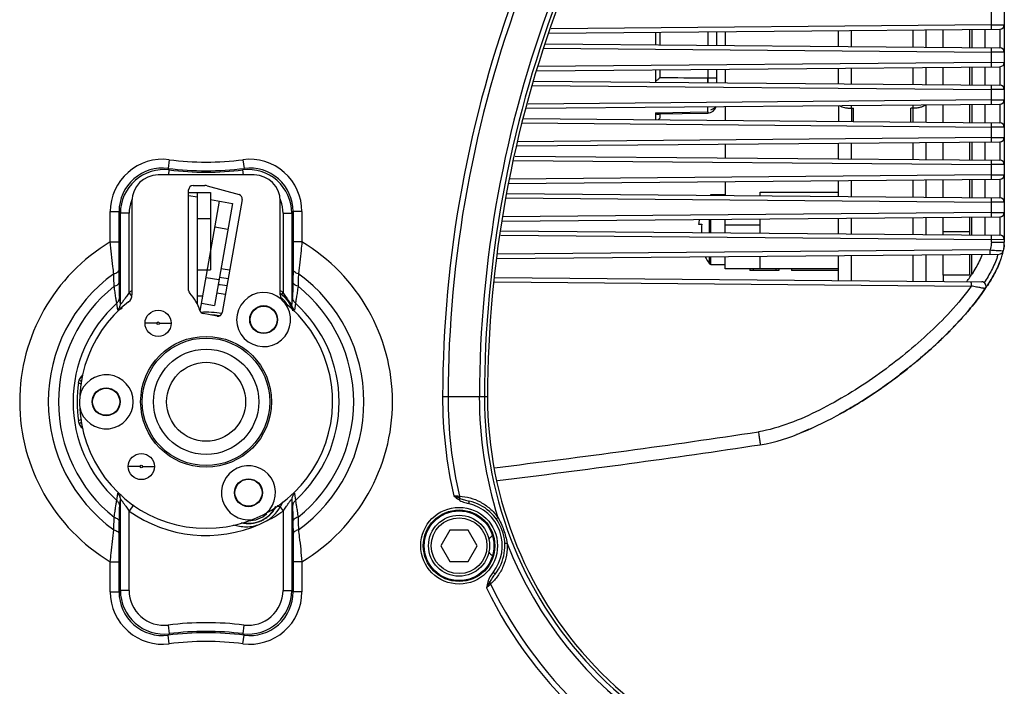
# Model space of a CAD drawing. Units: inches. Extents: x 0 to 160, y 0 to 100.
# Drawn here: x 64 to 69, y 64 to 67 of the extents above; entities that cross this region are included whole.
import ezdxf

# ---------------------------------------------------------------- set-up
doc = ezdxf.new("R2010")
doc.units = ezdxf.units.IN
doc.header["$MEASUREMENT"] = 0
doc.layers.add('02___PRT_ALL_AXES', color=7, linetype='Continuous')

msp = doc.modelspace()

# ---------------------------------------------------------------- linework, layer by layer
at = {"linetype": 'Continuous'}
for p, q in [((68.6439, 69.8275), (68.6439, 66.4661)), ((68.5859, 67.4461), (68.5859, 67.5125)), ((66.5871, 67.4089), (68.6246, 67.4267)), ((68.5859, 67.4461), (66.5992, 67.4282)), ((67.3053, 67.4152), (67.3053, 67.3544)), ((67.306, 67.4152), (67.306, 67.3544)), ((67.3447, 67.4156), (67.3447, 67.354)), ((67.384, 67.4159), (67.384, 67.3537)), ((67.8959, 67.3492), (67.8959, 67.4204)), ((67.9549, 67.3487), (67.9549, 67.4209)), ((68.2305, 67.4233), (68.2305, 67.3463)), ((68.2896, 67.4238), (68.2896, 67.3458)), ((68.3683, 67.3451), (68.3683, 67.4245)), ((68.4864, 67.4255), (68.4864, 67.3441)), ((68.4982, 67.4256), (68.4982, 67.344)), ((68.5573, 67.3435), (68.5573, 67.4261)), ((68.5859, 67.4461), (68.6439, 67.4464)), ((68.6247, 67.3429), (68.6247, 67.4267)), ((67.0691, 67.4131), (67.0691, 67.3564)), ((67.0888, 67.4133), (67.0888, 67.3563)), ((66.564, 67.3412), (68.5859, 67.3235)), ((66.5702, 67.3608), (68.6246, 67.3429)), ((68.6439, 67.3232), (68.5859, 67.3235)), ((68.5859, 67.2768), (68.5859, 67.3235)), ((66.5325, 67.2392), (68.6246, 67.2574)), ((68.5859, 67.2768), (66.5385, 67.2584)), ((67.0691, 67.2439), (67.0691, 67.1872)), ((67.0888, 67.244), (67.0888, 67.2076)), ((67.3053, 67.2459), (67.3053, 67.1851)), ((67.306, 67.2459), (67.306, 67.2049)), ((67.3447, 67.2463), (67.3447, 67.1847)), ((67.384, 67.2466), (67.384, 67.1844)), ((67.8959, 67.1799), (67.8959, 67.2511)), ((67.9549, 67.1794), (67.9549, 67.2516)), ((68.2305, 67.254), (68.2305, 67.177)), ((68.2896, 67.2545), (68.2896, 67.1765)), ((68.3683, 67.1758), (68.3683, 67.2552)), ((68.4864, 67.2562), (68.4864, 67.1748)), ((68.4982, 67.2563), (68.4982, 67.1747)), ((68.5573, 67.1742), (68.5573, 67.2568)), ((68.5859, 67.2768), (68.6439, 67.2771)), ((68.6247, 67.1736), (68.6247, 67.2574)), ((66.518, 67.192), (68.6246, 67.1736)), ((67.3447, 67.2049), (67.306, 67.2049)), ((66.5119, 67.1723), (68.5859, 67.1542)), ((68.6439, 67.1539), (68.5859, 67.1542)), ((68.5859, 67.1075), (68.5859, 67.1542)), ((68.5859, 67.1075), (66.4945, 67.0887)), ((68.5859, 67.1075), (68.6439, 67.1078)), ((66.4886, 67.0695), (68.6246, 67.0881)), ((67.3046, 67.0766), (67.3046, 67.0542)), ((67.384, 67.0773), (67.384, 67.0151)), ((67.8959, 67.0818), (67.8959, 67.0106)), ((67.9549, 67.0698), (67.9549, 67.0823)), ((67.9549, 67.0698), (67.9628, 67.0698)), ((67.9549, 67.0698), (67.9549, 67.0101)), ((67.9628, 67.0101), (67.9628, 67.0698)), ((68.2305, 67.0698), (68.2226, 67.0698)), ((68.2226, 67.0078), (68.2226, 67.0698)), ((68.2305, 67.0847), (68.2305, 67.0698)), ((68.2305, 67.0698), (68.2305, 67.0077)), ((68.2896, 67.0852), (68.2896, 67.0072)), ((68.3683, 67.0065), (68.3683, 67.0859)), ((68.4864, 67.0869), (68.4864, 67.0055)), ((68.4982, 67.087), (68.4982, 67.0054)), ((68.5573, 67.0049), (68.5573, 67.0876)), ((68.6247, 67.0043), (68.6247, 67.0881)), ((66.4742, 67.0231), (68.6246, 67.0043)), ((67.0691, 67.0495), (67.3046, 67.0542)), ((67.0691, 67.0495), (67.0691, 67.0179)), ((67.074, 67.044), (67.306, 67.048)), ((67.0888, 67.0246), (67.082, 67.0178)), ((67.0888, 67.0442), (67.0888, 67.0246)), ((67.3079, 67.0507), (67.3053, 67.048)), ((67.306, 67.0481), (67.306, 67.048)), ((66.4668, 67.0034), (68.5859, 66.9849)), ((68.6439, 66.9846), (68.5859, 66.9849)), ((68.5859, 66.9382), (68.5859, 66.9849)), ((68.5859, 66.9382), (66.4465, 66.919)), ((68.5859, 66.9382), (68.6439, 66.9385)), ((66.4451, 66.8998), (68.6246, 66.9188)), ((67.384, 66.908), (67.384, 66.8458)), ((67.8959, 66.8414), (67.8959, 66.9125)), ((67.9549, 66.8408), (67.9549, 66.913)), ((68.2305, 66.9154), (68.2305, 66.8384)), ((68.2896, 66.9159), (68.2896, 66.8379)), ((68.3683, 66.8372), (68.3683, 66.9166)), ((68.4864, 66.9176), (68.4864, 66.8362)), ((68.4982, 66.9177), (68.4982, 66.8361)), ((68.5573, 66.8356), (68.5573, 66.9183)), ((68.6247, 66.835), (68.6247, 66.9188)), ((64.8751, 66.8376), (64.8701, 66.7985)), ((65.2079, 66.8376), (65.2129, 66.7985)), ((66.4367, 66.8541), (68.6246, 66.835)), ((64.8727, 66.7687), (64.8755, 66.7916)), ((65.2104, 66.7687), (65.2076, 66.7916)), ((66.4276, 66.8345), (68.5859, 66.8157)), ((68.6439, 66.8153), (68.5859, 66.8157)), ((68.5859, 66.7689), (68.5859, 66.8157)), ((65.2581, 66.7687), (64.825, 66.7687)), ((66.406, 66.7302), (68.6246, 66.7496)), ((68.5859, 66.7689), (66.4095, 66.7494)), ((68.3683, 66.6679), (68.3683, 66.7473)), ((68.4864, 66.7484), (68.4864, 66.6669)), ((68.4982, 66.7485), (68.4982, 66.6668)), ((68.5573, 66.6663), (68.5573, 66.749)), ((68.5859, 66.7689), (68.6439, 66.7692)), ((68.6247, 66.6657), (68.6247, 66.7495)), ((64.9825, 66.7215), (65.0361, 66.7215)), ((65.0467, 66.7201), (65.1904, 66.6799)), ((67.384, 66.7387), (67.384, 66.6765)), ((67.8959, 66.6721), (67.8959, 66.7432)), ((67.9549, 66.6716), (67.9549, 66.7437)), ((68.2305, 66.7461), (68.2305, 66.6691)), ((68.2896, 66.7466), (68.2896, 66.6686)), ((64.9628, 66.248), (64.9628, 66.7019)), ((64.9628, 66.6899), (65.0612, 66.6899)), ((65.0022, 66.6678), (64.9628, 66.6747)), ((65.0022, 66.1851), (65.0022, 66.6899)), ((65.0612, 66.6899), (65.0612, 66.341)), ((66.3942, 66.6655), (68.5859, 66.6464)), ((66.3978, 66.6851), (68.6246, 66.6657)), ((67.3201, 66.6771), (67.3201, 66.6801)), ((67.5415, 66.6911), (67.8959, 66.6911)), ((67.5415, 66.6752), (67.5415, 66.6911)), ((64.7069, 66.6505), (64.7069, 66.2272)), ((65.0145, 66.154), (65.102, 66.6502)), ((65.0612, 66.6574), (65.1602, 66.6399)), ((65.1602, 66.6399), (65.0791, 66.18)), ((65.2045, 66.6575), (65.1146, 66.1479)), ((65.3762, 66.2272), (65.3762, 66.6505)), ((68.6439, 66.646), (68.5859, 66.6464)), ((68.5859, 66.5996), (68.5859, 66.6464)), ((64.6091, 66.6033), (64.6485, 66.6033)), ((64.6091, 66.4667), (64.6091, 66.6033)), ((64.6485, 66.4667), (64.6485, 66.6033)), ((64.6941, 66.5962), (64.6547, 66.5962)), ((64.6547, 66.1873), (64.6547, 66.5962)), ((64.6941, 66.2382), (64.6941, 66.5962)), ((65.0022, 66.5718), (65.0612, 66.5718)), ((65.389, 66.5962), (65.4283, 66.5962)), ((65.389, 66.5962), (65.389, 66.2382)), ((65.4283, 66.5962), (65.4283, 66.1873)), ((65.4739, 66.6033), (65.4345, 66.6033)), ((65.4345, 66.6033), (65.4345, 66.4667)), ((65.4739, 66.6033), (65.4739, 66.4667)), ((66.3756, 66.5606), (68.6246, 66.5803)), ((68.5859, 66.5996), (66.3786, 66.5798)), ((67.384, 66.5072), (67.384, 66.5694)), ((67.5415, 66.5059), (67.5415, 66.5708)), ((67.8959, 66.5028), (67.8959, 66.5739)), ((67.9549, 66.5023), (67.9549, 66.5744)), ((68.2305, 66.5768), (68.2305, 66.4999)), ((68.2896, 66.5773), (68.2896, 66.4993)), ((68.3683, 66.4987), (68.3683, 66.578)), ((68.4864, 66.5791), (68.4864, 66.4976)), ((68.4982, 66.4975), (68.4982, 66.5792)), ((68.5573, 66.497), (68.5573, 66.5797)), ((68.5859, 66.5996), (68.6439, 66.5999)), ((68.6247, 66.4964), (68.6247, 66.5802)), ((65.0815, 66.5339), (65.1397, 66.5236)), ((67.2644, 66.5472), (67.2784, 66.5472)), ((67.3138, 66.5079), (67.3138, 66.5688)), ((67.3201, 66.5078), (67.3201, 66.5689)), ((67.5415, 66.5423), (67.384, 66.5423)), ((66.3693, 66.5161), (68.6246, 66.4964)), ((66.3715, 66.4964), (68.5859, 66.4771)), ((68.4864, 66.5128), (68.3683, 66.5128)), ((64.6091, 66.4667), (64.6485, 66.4667)), ((65.4739, 66.4667), (65.4345, 66.4667)), ((68.6439, 66.4767), (68.5859, 66.4771)), ((68.5859, 66.4661), (68.5859, 66.4771)), ((68.5859, 66.4661), (68.6439, 66.4661)), ((66.3516, 66.3911), (68.6204, 66.4109)), ((68.5808, 66.4303), (66.3543, 66.4108)), ((67.3138, 66.3682), (67.3138, 66.3995)), ((67.3201, 66.3651), (67.3201, 66.3996)), ((67.384, 66.3454), (67.384, 66.4001)), ((67.5415, 66.3454), (67.5415, 66.4015)), ((67.8959, 66.2921), (67.8959, 66.4046)), ((67.9549, 66.2916), (67.9549, 66.4051)), ((68.2305, 66.4075), (68.2305, 66.2892)), ((68.2896, 66.4081), (68.2896, 66.2887)), ((68.3683, 66.3159), (68.3683, 66.4087)), ((68.4864, 66.4098), (68.4864, 66.3159)), ((68.4982, 66.3218), (68.4982, 66.4099)), ((68.635, 66.4268), (68.6395, 66.4266)), ((68.635, 66.4268), (68.6395, 66.4266)), ((64.6499, 66.2866), (64.6492, 66.3436)), ((65.0022, 66.341), (65.0612, 66.341)), ((65.0414, 66.3066), (65.0996, 66.2963)), ((65.4339, 66.3436), (65.4332, 66.2866)), ((66.3449, 66.3057), (68.5421, 66.2865)), ((67.8959, 66.3454), (67.384, 66.3454)), ((67.4962, 66.3454), (67.4962, 66.3376)), ((67.6266, 66.3376), (67.4962, 66.3376)), ((67.5101, 66.3454), (67.5101, 66.3376)), ((67.6127, 66.3454), (67.6127, 66.3376)), ((67.6266, 66.3454), (67.6266, 66.3376)), ((67.6836, 66.3454), (67.6836, 66.3376)), ((67.8959, 66.3376), (67.6836, 66.3376)), ((68.4864, 66.3159), (68.3683, 66.3159)), ((68.3683, 66.3159), (68.3683, 66.288)), ((66.3437, 66.286), (68.4952, 66.2672)), ((64.7062, 66.221), (64.6941, 66.2382)), ((65.0022, 66.2229), (65.0267, 66.2229)), ((65.3826, 66.2291), (65.389, 66.2382)), ((64.6424, 66.1592), (64.6384, 66.1901)), ((65.0209, 66.1902), (65.0791, 66.18)), ((65.4447, 66.1901), (65.4406, 66.1592)), ((65.0918, 66.1319), (65.0287, 66.143)), ((64.8191, 66.0994), (64.7659, 66.0994)), ((64.8309, 66.0994), (64.884, 66.0994)), ((68.3641, 66.0316), (68.3686, 66.0359)), ((68.2708, 65.9472), (68.2737, 65.9497)), ((68.2737, 65.9497), (68.2761, 65.9517)), ((66.1089, 65.7694), (66.3117, 65.769)), ((68.0973, 65.8122), (68.0947, 65.8104)), ((67.8162, 65.6452), (67.815, 65.6446)), ((67.5422, 65.5513), (67.5422, 65.5513)), ((64.7433, 65.4527), (64.6902, 65.4527)), ((64.7551, 65.4527), (64.8083, 65.4527)), ((64.6384, 65.3), (64.6424, 65.3309)), ((65.4406, 65.3309), (65.4447, 65.3)), ((64.6547, 64.8938), (64.6547, 65.3028)), ((64.7143, 65.2806), (64.6941, 65.2519)), ((65.4283, 65.3028), (65.4283, 64.8938)), ((66.1866, 65.3101), (66.1815, 65.3033)), ((66.229, 65.297), (66.2264, 65.2855)), ((64.6941, 64.8938), (64.6941, 65.2519)), ((65.376, 65.2703), (65.389, 65.2519)), ((65.389, 65.2519), (65.389, 64.8938)), ((64.6492, 65.1465), (64.6499, 65.2035)), ((65.4332, 65.2035), (65.4339, 65.1465)), ((66.1423, 65.1663), (66.1014, 65.0954)), ((66.2242, 65.1663), (66.1423, 65.1663)), ((66.2651, 65.0954), (66.2242, 65.1663)), ((66.1014, 65.0954), (66.1423, 65.0246)), ((66.2242, 65.0246), (66.2651, 65.0954)), ((64.6091, 65.0233), (64.6485, 65.0233)), ((64.6091, 64.8868), (64.6091, 65.0233)), ((64.6485, 64.8868), (64.6485, 65.0233)), ((65.4739, 65.0233), (65.4345, 65.0233)), ((65.4345, 65.0233), (65.4345, 64.8868)), ((65.4739, 65.0233), (65.4739, 64.8868)), ((66.1423, 65.0246), (66.2242, 65.0246)), ((66.3457, 64.9676), (66.3364, 64.9749)), ((66.321, 64.9307), (66.3127, 64.9328)), ((64.6091, 64.8868), (64.6485, 64.8868)), ((64.6941, 64.8938), (64.6547, 64.8938)), ((65.389, 64.8938), (65.4283, 64.8938)), ((65.4739, 64.8868), (65.4345, 64.8868)), ((64.8707, 64.7375), (64.8755, 64.6985)), ((65.2124, 64.7375), (65.2076, 64.6985)), ((64.8751, 64.6525), (64.8701, 64.6916)), ((65.2079, 64.6525), (65.2129, 64.6916))]:
    msp.add_line(p, q, dxfattribs=at)
for centre, radius in [((65.3012, 66.1159), 0.063), ((65.3012, 66.1159), 0.061), ((64.825, 66.0994), 0.00591), ((65.0415, 65.745), 0.2953), ((65.0415, 65.745), 0.2878), ((65.0415, 65.745), 0.2377), ((65.0415, 65.745), 0.1783), ((64.5905, 65.745), 0.063), ((64.5905, 65.745), 0.061), ((64.7492, 65.4527), 0.00591), ((65.2329, 65.3347), 0.063), ((65.2329, 65.3347), 0.061), ((66.1833, 65.0954), 0.1732), ((66.1833, 65.0954), 0.1614), ((66.1833, 65.0954), 0.1575), ((66.1833, 65.0954), 0.1378), ((66.1833, 65.0954), 0.126)]:
    msp.add_circle(centre, radius, dxfattribs=at)
for centre, radius, start, end in [((71.4195, 65.7567), 5.3106, 159.4582, 179.8624), ((71.4195, 65.7567), 5.2861, 159.4582, 179.8624), ((71.4195, 65.7567), 5.1447, 159.4582, 179.8624), ((71.4195, 65.7567), 5.122, 159.4582, 179.8624), ((71.4195, 65.7567), 5.1078, 159.4582, 179.8624), ((68.6242, 67.4464), 0.0197, 270.7027, 0), ((68.6242, 67.3232), 0.0197, 0, 89.2972), ((68.6242, 67.2771), 0.0197, 270.7027, 0), ((58.4671, 67.2589), 8.839, 359.52121, 359.64938), ((68.6242, 67.1539), 0.0197, 0, 89.2972), ((68.6242, 67.1078), 0.0197, 270.7027, 0), ((67.3053, 67.0874), 0.0394, 271, 344.5518), ((68.6242, 66.9846), 0.0197, 0, 89.2972), ((68.6242, 66.9385), 0.0197, 270.7027, 0), ((64.8453, 66.6033), 0.2362, 82.75, 180.0048), ((65.0415, 68.1466), 1.3196, 262.7548, 277.2452), ((65.2377, 66.6033), 0.2362, 359.9952, 97.25), ((64.8453, 66.6033), 0.1968, 82.7441, 180.0107), ((64.8515, 66.5962), 0.1968, 83.0144, 179.9989), ((65.0415, 68.1466), 1.3589, 262.7548, 277.2452), ((67.6133, 68.9043), 3.4582, 217.5123, 217.657), ((65.0415, 68.1466), 1.3652, 263.0133, 276.9867), ((62.4698, 68.9043), 3.4582, 322.343, 322.4877), ((65.2315, 66.5962), 0.1968, 0.0011, 96.9856), ((65.2378, 66.6033), 0.1968, 359.9893, 97.2559), ((68.6242, 66.8153), 0.0197, 0, 89.2972), ((64.825, 66.6505), 0.1181, 90, 180), ((65.2581, 66.6505), 0.1181, 0, 90), ((68.6242, 66.7692), 0.0197, 270.7027, 0), ((64.9825, 66.7019), 0.0197, 90, 180), ((65.0361, 66.6822), 0.0394, 74.3733, 90), ((64.8516, 66.5962), 0.1575, 155.9612, 159.3808), ((65.1851, 66.6609), 0.0197, 350, 74.3733), ((65.2315, 66.5962), 0.1575, 20.7648, 24.0187), ((68.6242, 66.646), 0.0197, 0, 89.2972), ((64.8516, 66.5962), 0.1575, 159.3821, 180.0006), ((65.2315, 66.5962), 0.1575, 359.9994, 20.7636), ((67.7693, 69.3525), 4.1591, 221.3775, 221.5067), ((62.3137, 69.3525), 4.1591, 318.4933, 318.6225), ((68.6242, 66.5999), 0.0197, 270.7027, 0), ((67.5179, 66.5226), 0.2547, 169.6436, 174.4565), ((67.5179, 66.5226), 0.2408, 174.135, 183.4337), ((68.6242, 66.4767), 0.0197, 0, 89.2972), ((65.0415, 65.745), 0.8413, 120.9269, 239.0731), ((65.0415, 65.745), 0.8413, 300.9269, 59.0731), ((68.4967, 66.4644), 0.1474, 355.6378, 0.6405), ((68.315, 66.4997), 0.3141, 341.2647, 343.573), ((68.6202, 66.4306), 0.0197, 270.5075, 348.0995), ((68.7679, 68.8938), 2.4706, 266.6304, 266.917), ((68.3059, 66.5017), 0.342, 341.7952, 343.8514), ((68.3282, 66.4953), 0.3188, 343.8403, 347.5526), ((67.3201, 66.373), 0.00787, 217.0976, 270), ((65.0415, 65.745), 0.7122, 125.8016, 234.1984), ((65.0415, 65.745), 0.5643, 79.7932, 83.9196), ((65.0415, 65.745), 0.6033, 79.8064, 83.6644), ((65.0415, 65.745), 0.7122, 305.8016, 54.1984), ((67.8146, 66.7631), 0.8136, 324.9972, 326.8257), ((67.9021, 66.7053), 0.7088, 326.8616, 327.2746), ((65.0415, 65.745), 0.6663, 128.5175, 231.4825), ((65.0415, 65.745), 0.5312, 79.7798, 84.1632), ((65.0415, 65.745), 0.6663, 308.5175, 51.4825), ((67.6681, 66.8651), 0.9922, 324.3703, 325.0243), ((68.542, 66.2668), 0.0197, 325.8751, 89.5004), ((67.8062, 66.765), 0.9082, 325.9009, 327.0133), ((52.2597, 64.9741), 12.4542, 5.59016, 5.73684), ((64.6675, 66.2272), 0.0394, 307.7997, 0), ((65.0415, 65.745), 0.6033, 123.7122, 125.1654), ((64.9825, 66.248), 0.0197, 180, 223.3418), ((64.825, 66.0994), 0.1969, 16.9326, 43.3418), ((65.0415, 65.745), 0.4922, 79.7627, 84.4932), ((65.3012, 66.1159), 0.122, 49.1404, 38.5742), ((65.3012, 66.1159), 0.138, 16.808, 57.0724), ((65.4155, 66.2272), 0.0394, 180, 232.2003), ((65.3008, 66.1154), 0.1401, 56.0791, 57.4205), ((65.0415, 65.745), 0.6033, 54.8346, 56.2877), ((65.3012, 66.1159), 0.1262, 29.295, 52.4849), ((65.3009, 66.1155), 0.1399, 54.3007, 56.0793), ((78.0973, 64.9469), 12.7296, 174.26475, 174.40826), ((65.0415, 65.745), 0.5709, 127.7997, 52.2003), ((65.0321, 66.1624), 0.0197, 196.9326, 260), ((65.0415, 65.745), 0.4043, 79.8319, 93.2731), ((65.0415, 65.745), 0.3925, 81.2269, 86.6688), ((65.0415, 65.745), 0.3919, 81.4094, 85.9289), ((65.0952, 66.1513), 0.0197, 260, 350), ((67.154, 67.2969), 1.7508, 315.4471, 316.2367), ((67.2063, 67.2468), 1.6784, 316.2362, 317.1326), ((67.2407, 67.2147), 1.6314, 317.1354, 317.4579), ((66.9741, 67.4789), 2.0068, 312.9719, 314.2851), ((67.6103, 66.83), 1.098, 313.6812, 314.2765), ((67.0845, 67.3654), 1.8484, 314.2911, 315.4433), ((67.4879, 66.9521), 1.2709, 314.3821, 315.1831), ((65.8578, 68.5775), 3.5729, 315.1194, 315.2828), ((67.1054, 67.3269), 1.806, 311.3367, 312.4876), ((66.0327, 68.4732), 3.3759, 313.1753, 313.6781), ((66.8171, 67.65), 2.239, 309.7412, 310.5853), ((66.6939, 67.7963), 2.4302, 309.7695, 310.457), ((66.6784, 67.8146), 2.4542, 310.4558, 310.6167), ((66.679, 67.8139), 2.4533, 310.6167, 310.8167), ((66.784, 67.6924), 2.2927, 310.8137, 311.3336), ((64.5989, 65.7443), 0.1665, 132.6481, 140.2461), ((64.5905, 65.745), 0.122, 192.2889, 167.7111), ((66.7449, 67.7261), 2.3435, 306.4222, 307.3976), ((65.0415, 65.745), 0.5818, 171.4566, 188.5434), ((66.7989, 67.6528), 2.2525, 305.2006, 306.4233), ((66.7406, 67.7431), 2.3595, 305.1175, 305.8856), ((66.7404, 67.7433), 2.3598, 305.1484, 305.8773), ((66.8065, 67.6422), 2.2394, 305.2547, 306.0229), ((68.073, 65.7647), 1.9642, 179.8624, 193.0687), ((68.073, 65.7647), 1.9397, 179.8624, 193.2802), ((66.9098, 67.4919), 2.057, 299.1052, 305.3216), ((66.898, 67.5088), 2.0776, 301.3682, 304.2408), ((66.7716, 67.6988), 2.3054, 303.8876, 305.1522), ((66.8439, 67.5892), 2.1746, 304.2274, 305.1149), ((68.073, 65.7647), 1.7983, 179.8624, 197.5217), ((68.073, 65.7647), 1.7756, 179.8624, 270), ((68.073, 65.7647), 1.7613, 179.8624, 270), ((66.8113, 67.6383), 2.233, 302.0098, 303.1145), ((66.8114, 67.6382), 2.233, 302.0097, 303.1124), ((66.9609, 67.4041), 1.9555, 298.9338, 299.0476), ((64.5989, 65.7457), 0.1664, 219.754, 227.2126), ((61.4921, 105.5333), 40.3783, 276.90073, 278.60624), ((61.4871, 105.5621), 40.4664, 276.91233, 278.60568), ((65.2329, 65.3347), 0.122, 311.4258, 278.5742), ((51.9857, 66.5432), 12.7296, 354.26475, 354.40826), ((77.8233, 66.516), 12.4542, 185.59016, 185.73684), ((66.1833, 65.0954), 0.1949, 321.8004, 77.2043), ((66.1833, 65.0954), 0.2067, 321.8004, 77.2043), ((65.0415, 65.745), 0.6033, 234.8346, 293.7125), ((65.2329, 65.3347), 0.138, 256.9828, 333.2116), ((65.2329, 65.3347), 0.1262, 269.4043, 311.3937), ((65.0415, 65.745), 0.6033, 296.2874, 305.1654), ((66.3565, 65.0954), 0.0492, 116.5834, 142.7456), ((68.073, 65.7647), 1.7983, 201.483, 270), ((66.3565, 65.0954), 0.0492, 217.2544, 243.4166), ((64.8453, 64.8868), 0.2362, 179.9952, 277.25), ((67.7693, 62.1376), 4.1591, 138.4933, 138.6225), ((64.8453, 64.8868), 0.1968, 179.9893, 277.2559), ((64.8515, 64.8938), 0.1968, 180.0011, 276.9856), ((64.8515, 64.8938), 0.1574, 179.9952, 276.9915), ((65.2315, 64.8938), 0.1968, 263.0144, 359.9989), ((65.2377, 64.8868), 0.2362, 262.75, 0.0048), ((65.2315, 64.8938), 0.1574, 263.0085, 0.0048), ((65.2378, 64.8868), 0.1968, 262.7441, 0.0107), ((62.3137, 62.1376), 4.1591, 41.3775, 41.5067), ((68.073, 65.7647), 1.9642, 205.936, 249.9522), ((68.073, 65.7647), 1.9397, 205.7246, 250.5479), ((65.0415, 63.3435), 1.4045, 83.0133, 96.9867), ((65.0415, 63.3435), 1.3652, 83.0133, 96.9867), ((65.0415, 63.3435), 1.3589, 82.7548, 97.2452), ((67.6133, 62.5857), 3.4582, 142.343, 142.4877), ((65.0415, 63.3435), 1.3196, 82.7548, 97.2452), ((62.4698, 62.5857), 3.4582, 37.5123, 37.657)]:
    msp.add_arc(centre, radius, start, end, dxfattribs=at)
for points, knots in [([(68.5857, 67.4264), (68.5858, 67.4264), (68.5857, 67.4272), (68.5859, 67.428), (68.5858, 67.43), (68.5859, 67.4323), (68.5859, 67.4353), (68.5859, 67.4399), (68.5859, 67.4436), (68.5859, 67.4461)], [0, 0, 0, 0, 0.019706, 0.076642, 0.16884, 0.293115, 0.444573, 0.617989, 1, 1, 1, 1]), ([(68.5859, 67.3235), (68.5859, 67.326), (68.5859, 67.3297), (68.5859, 67.3343), (68.5859, 67.3373), (68.5858, 67.3396), (68.5859, 67.3416), (68.5857, 67.3424), (68.5858, 67.3432), (68.5857, 67.3432)], [0, 0, 0, 0, 0.382011, 0.555426, 0.706884, 0.831159, 0.923357, 0.980293, 1, 1, 1, 1]), ([(68.5857, 67.2571), (68.5858, 67.2571), (68.5857, 67.2579), (68.5859, 67.2587), (68.5858, 67.2607), (68.5859, 67.263), (68.5859, 67.266), (68.5859, 67.2706), (68.5859, 67.2743), (68.5859, 67.2768)], [0, 0, 0, 0, 0.019706, 0.076642, 0.16884, 0.293115, 0.444573, 0.617989, 1, 1, 1, 1]), ([(67.0888, 67.2076), (67.086, 67.2045), (67.0799, 67.1986), (67.0732, 67.1934), (67.0697, 67.191)], [0, 0, 0, 0, 0.495654, 1, 1, 1, 1]), ([(68.5859, 67.1542), (68.5859, 67.1567), (68.5859, 67.1604), (68.5859, 67.165), (68.5859, 67.168), (68.5858, 67.1703), (68.5859, 67.1723), (68.5857, 67.1731), (68.5858, 67.1739), (68.5857, 67.1739)], [0, 0, 0, 0, 0.382011, 0.555426, 0.706884, 0.831159, 0.923357, 0.980293, 1, 1, 1, 1]), ([(68.5857, 67.0878), (68.5858, 67.0878), (68.5857, 67.0886), (68.5859, 67.0894), (68.5858, 67.0914), (68.5859, 67.0937), (68.5859, 67.0967), (68.5859, 67.1013), (68.5859, 67.105), (68.5859, 67.1075)], [0, 0, 0, 0, 0.019706, 0.076642, 0.16884, 0.293115, 0.444573, 0.617989, 1, 1, 1, 1]), ([(67.3399, 67.0767), (67.3375, 67.073), (67.331, 67.0663), (67.3226, 67.0623), (67.3181, 67.061)], [0, 0, 0, 0, 0.486863, 1, 1, 1, 1]), ([(67.901, 67.0818), (67.9023, 67.0808), (67.9052, 67.079), (67.9124, 67.0757), (67.9235, 67.0726), (67.9385, 67.0703), (67.9493, 67.0698), (67.9549, 67.0698)], [0, 0, 0, 0, 0.085061, 0.184398, 0.422079, 0.700245, 1, 1, 1, 1]), ([(68.2878, 67.0852), (68.287, 67.084), (68.2845, 67.0817), (68.2798, 67.0788), (68.2738, 67.0762), (68.2638, 67.073), (68.2492, 67.0705), (68.2369, 67.0698), (68.2305, 67.0698)], [0, 0, 0, 0, 0.073354, 0.163579, 0.27131, 0.395371, 0.682475, 1, 1, 1, 1]), ([(67.0691, 67.0495), (67.0695, 67.049), (67.0713, 67.0473), (67.0729, 67.0454), (67.074, 67.044)], [0, 0, 0, 0, 0.259823, 1, 1, 1, 1]), ([(67.0888, 67.0442), (67.087, 67.0432), (67.0829, 67.0417), (67.0787, 67.0414), (67.0765, 67.0416)], [0, 0, 0, 0, 0.489968, 1, 1, 1, 1]), ([(67.3046, 67.0542), (67.3049, 67.0539), (67.306, 67.0528), (67.3071, 67.0516), (67.3079, 67.0507)], [0, 0, 0, 0, 0.255447, 1, 1, 1, 1]), ([(67.3059, 67.0485), (67.3059, 67.0484), (67.306, 67.0482), (67.306, 67.0481), (67.306, 67.0481)], [0, 0, 0, 0, 0.672114, 1, 1, 1, 1]), ([(68.5859, 66.9849), (68.5859, 66.9875), (68.5859, 66.9911), (68.5859, 66.9957), (68.5859, 66.9987), (68.5858, 67.0011), (68.5859, 67.003), (68.5857, 67.0038), (68.5858, 67.0046), (68.5857, 67.0046)], [0, 0, 0, 0, 0.382011, 0.555426, 0.706884, 0.831159, 0.923357, 0.980293, 1, 1, 1, 1]), ([(68.5857, 66.9185), (68.5858, 66.9185), (68.5857, 66.9193), (68.5859, 66.9201), (68.5858, 66.9221), (68.5859, 66.9244), (68.5859, 66.9274), (68.5859, 66.932), (68.5859, 66.9357), (68.5859, 66.9382)], [0, 0, 0, 0, 0.019706, 0.076642, 0.16884, 0.293115, 0.444573, 0.617989, 1, 1, 1, 1]), ([(68.5859, 66.8157), (68.5859, 66.8182), (68.5859, 66.8218), (68.5859, 66.8264), (68.5859, 66.8294), (68.5858, 66.8318), (68.5859, 66.8337), (68.5857, 66.8345), (68.5858, 66.8353), (68.5857, 66.8353)], [0, 0, 0, 0, 0.382011, 0.555426, 0.706884, 0.831159, 0.923357, 0.980293, 1, 1, 1, 1]), ([(68.5857, 66.7492), (68.5858, 66.7492), (68.5857, 66.75), (68.5859, 66.7508), (68.5858, 66.7528), (68.5859, 66.7551), (68.5859, 66.7581), (68.5859, 66.7627), (68.5859, 66.7664), (68.5859, 66.7689)], [0, 0, 0, 0, 0.019706, 0.076642, 0.16884, 0.293115, 0.444573, 0.617989, 1, 1, 1, 1]), ([(68.5859, 66.6464), (68.5859, 66.6489), (68.5859, 66.6525), (68.5859, 66.6571), (68.5859, 66.6601), (68.5858, 66.6625), (68.5859, 66.6644), (68.5857, 66.6652), (68.5858, 66.666), (68.5857, 66.666)], [0, 0, 0, 0, 0.382011, 0.555426, 0.706884, 0.831159, 0.923357, 0.980293, 1, 1, 1, 1]), ([(68.5857, 66.5799), (68.5858, 66.5799), (68.5857, 66.5807), (68.5859, 66.5816), (68.5858, 66.5835), (68.5859, 66.5859), (68.5859, 66.5888), (68.5859, 66.5935), (68.5859, 66.5971), (68.5859, 66.5996)], [0, 0, 0, 0, 0.019706, 0.076642, 0.16884, 0.293115, 0.444573, 0.617989, 1, 1, 1, 1]), ([(68.5859, 66.4771), (68.5859, 66.4796), (68.5859, 66.4832), (68.5859, 66.4879), (68.5859, 66.4908), (68.5858, 66.4932), (68.5859, 66.4951), (68.5857, 66.496), (68.5858, 66.4968), (68.5857, 66.4968)], [0, 0, 0, 0, 0.382011, 0.555426, 0.706884, 0.831159, 0.923357, 0.980293, 1, 1, 1, 1]), ([(64.6249, 66.3226), (64.6235, 66.3335), (64.6176, 66.3814), (64.6126, 66.4295), (64.6091, 66.4667)], [0, 0, 0, 0, 0.226005, 1, 1, 1, 1]), ([(64.6492, 66.3436), (64.6491, 66.353), (64.6486, 66.394), (64.6485, 66.4351), (64.6485, 66.4667)], [0, 0, 0, 0, 0.228618, 1, 1, 1, 1]), ([(65.4345, 66.4667), (65.4345, 66.4559), (65.4345, 66.4148), (65.4342, 66.3738), (65.4339, 66.3436)], [0, 0, 0, 0, 0.265134, 1, 1, 1, 1]), ([(65.4739, 66.4667), (65.4727, 66.4539), (65.468, 66.4058), (65.4626, 66.3578), (65.4581, 66.3226)], [0, 0, 0, 0, 0.267044, 1, 1, 1, 1]), ([(68.5859, 66.4661), (68.5859, 66.4632), (68.5853, 66.4511), (68.583, 66.4392), (68.5808, 66.4303)], [0, 0, 0, 0, 0.237219, 1, 1, 1, 1]), ([(68.5442, 66.4103), (68.5403, 66.4001), (68.5271, 66.3697), (68.5104, 66.3408), (68.4984, 66.3221)], [0, 0, 0, 0, 0.343479, 1, 1, 1, 1]), ([(68.6124, 66.3988), (68.6055, 66.3783), (68.5875, 66.3385), (68.5654, 66.3011), (68.5535, 66.2827)], [0, 0, 0, 0, 0.498528, 1, 1, 1, 1]), ([(68.568, 66.2705), (68.5735, 66.279), (68.595, 66.3134), (68.6165, 66.3543), (68.6291, 66.3897), (68.6308, 66.3949)], [0, 0, 0, 0, 0.223969, 0.888054, 1, 1, 1, 1]), ([(68.5806, 66.4106), (68.5807, 66.4106), (68.5805, 66.4114), (68.5808, 66.4122), (68.5807, 66.4141), (68.5808, 66.4165), (68.5808, 66.4196), (68.5808, 66.4242), (68.5808, 66.4278), (68.5808, 66.4303)], [0, 0, 0, 0, 0.019153, 0.075119, 0.166851, 0.293193, 0.45108, 0.62987, 1, 1, 1, 1]), ([(68.5808, 66.4303), (68.5846, 66.43), (68.5986, 66.429), (68.6125, 66.4281), (68.6227, 66.4275)], [0, 0, 0, 0, 0.276091, 1, 1, 1, 1]), ([(64.6249, 66.3226), (64.6283, 66.3235), (64.6345, 66.3256), (64.6423, 66.3304), (64.6477, 66.3365), (64.6491, 66.3413), (64.6492, 66.3436)], [0, 0, 0, 0, 0.304531, 0.572762, 0.80094, 1, 1, 1, 1]), ([(64.6266, 66.2664), (64.6264, 66.2711), (64.6259, 66.2898), (64.6253, 66.3086), (64.6249, 66.3226)], [0, 0, 0, 0, 0.251046, 1, 1, 1, 1]), ([(65.4581, 66.3226), (65.4548, 66.3235), (65.4486, 66.3256), (65.4407, 66.3304), (65.4354, 66.3365), (65.4339, 66.3413), (65.4339, 66.3436)], [0, 0, 0, 0, 0.304531, 0.572762, 0.80094, 1, 1, 1, 1]), ([(65.4581, 66.3226), (65.458, 66.318), (65.4574, 66.2992), (65.4569, 66.2804), (65.4565, 66.2664)], [0, 0, 0, 0, 0.24899, 1, 1, 1, 1]), ([(68.5952, 66.3156), (68.5917, 66.3091), (68.5828, 66.2939), (68.5735, 66.279), (68.568, 66.2705)], [0, 0, 0, 0, 0.417078, 1, 1, 1, 1]), ([(64.6266, 66.2664), (64.6298, 66.2672), (64.6358, 66.2693), (64.6433, 66.274), (64.6484, 66.2798), (64.6498, 66.2844), (64.6499, 66.2866)], [0, 0, 0, 0, 0.306217, 0.574706, 0.802184, 1, 1, 1, 1]), ([(64.6384, 66.1901), (64.6381, 66.1914), (64.6374, 66.1946), (64.6359, 66.2033), (64.6334, 66.2184), (64.6301, 66.2406), (64.6278, 66.2572), (64.6266, 66.2664)], [0, 0, 0, 0, 0.05081, 0.12666, 0.346366, 0.64292, 1, 1, 1, 1]), ([(64.6516, 66.219), (64.6514, 66.2202), (64.6513, 66.2231), (64.6509, 66.2311), (64.6505, 66.2446), (64.6502, 66.2642), (64.65, 66.2787), (64.6499, 66.2866)], [0, 0, 0, 0, 0.052366, 0.130816, 0.355279, 0.651318, 1, 1, 1, 1]), ([(65.4332, 66.2866), (65.4331, 66.2787), (65.4329, 66.2642), (65.4325, 66.2446), (65.4321, 66.2311), (65.4318, 66.2231), (65.4316, 66.2202), (65.4315, 66.219)], [0, 0, 0, 0, 0.348677, 0.644714, 0.869178, 0.947632, 1, 1, 1, 1]), ([(65.4565, 66.2664), (65.4532, 66.2672), (65.4473, 66.2693), (65.4398, 66.274), (65.4346, 66.2798), (65.4332, 66.2844), (65.4332, 66.2866)], [0, 0, 0, 0, 0.306217, 0.574706, 0.802184, 1, 1, 1, 1]), ([(65.4565, 66.2664), (65.4552, 66.2572), (65.4529, 66.2406), (65.4496, 66.2184), (65.4472, 66.2033), (65.4456, 66.1946), (65.445, 66.1914), (65.4447, 66.1901)], [0, 0, 0, 0, 0.357075, 0.653628, 0.873335, 0.949187, 1, 1, 1, 1]), ([(68.4952, 66.2672), (68.4664, 66.2273), (68.4029, 66.1513), (68.2625, 66.0117), (68.1072, 65.8872), (67.9414, 65.7784), (67.8116, 65.7059), (67.677, 65.6456), (67.5825, 65.617), (67.5344, 65.6097)], [0, 0, 0, 0, 0.124694, 0.250019, 0.501087, 0.626677, 0.752059, 0.876901, 1, 1, 1, 1]), ([(68.4952, 66.2672), (68.4953, 66.2699), (68.4953, 66.2736), (68.4953, 66.2781), (68.4953, 66.2807), (68.4952, 66.283), (68.4952, 66.2846), (68.4952, 66.2857), (68.4952, 66.2864), (68.4951, 66.2866), (68.4951, 66.2869), (68.4951, 66.2869)], [0, 0, 0, 0, 0.405304, 0.562469, 0.689224, 0.80436, 0.903691, 0.943201, 0.973486, 0.992889, 1, 1, 1, 1]), ([(68.5582, 66.2558), (68.5583, 66.2559), (68.5575, 66.2558), (68.5569, 66.2561), (68.555, 66.2564), (68.5529, 66.2568), (68.5501, 66.2573), (68.5453, 66.2581), (68.5383, 66.2594), (68.5288, 66.2611), (68.5182, 66.263), (68.5069, 66.2651), (68.4992, 66.2665), (68.4952, 66.2672)], [0, 0, 0, 0, 0.005183, 0.020896, 0.046749, 0.08234, 0.127112, 0.180276, 0.30854, 0.460795, 0.630974, 0.812882, 1, 1, 1, 1]), ([(64.6384, 66.1901), (64.6424, 66.1937), (64.6492, 66.2026), (64.6515, 66.2136), (64.6516, 66.219)], [0, 0, 0, 0, 0.501334, 1, 1, 1, 1]), ([(64.6941, 66.2382), (64.692, 66.2353), (64.688, 66.2296), (64.682, 66.221), (64.6771, 66.2139), (64.6733, 66.2083), (64.6705, 66.2043), (64.6678, 66.2004), (64.6651, 66.1967), (64.6626, 66.1932), (64.6606, 66.1906), (64.6591, 66.1888), (64.6581, 66.1877), (64.6571, 66.1868), (64.6564, 66.1863), (64.6557, 66.1859), (64.6548, 66.1861), (64.6547, 66.1868), (64.6547, 66.1873)], [0, 0, 0, 0, 0.158251, 0.315214, 0.469421, 0.544868, 0.61872, 0.690417, 0.759124, 0.823535, 0.881529, 0.907123, 0.929723, 0.948698, 0.963478, 0.973906, 0.981204, 1, 1, 1, 1]), ([(65.4333, 66.1599), (65.4325, 66.1618), (65.4304, 66.1674), (65.4266, 66.1761), (65.4216, 66.1859), (65.4137, 66.1986), (65.4013, 66.2138), (65.3892, 66.2243), (65.3826, 66.2291)], [0, 0, 0, 0, 0.071746, 0.204591, 0.327528, 0.45164, 0.717851, 1, 1, 1, 1]), ([(65.4283, 66.1873), (65.4283, 66.1868), (65.4282, 66.1861), (65.4273, 66.1859), (65.4267, 66.1863), (65.4259, 66.1868), (65.425, 66.1877), (65.424, 66.1888), (65.4224, 66.1906), (65.4204, 66.1932), (65.4179, 66.1967), (65.4153, 66.2004), (65.4125, 66.2043), (65.4097, 66.2083), (65.4059, 66.2139), (65.401, 66.221), (65.3951, 66.2296), (65.391, 66.2353), (65.389, 66.2382)], [0, 0, 0, 0, 0.018795, 0.026093, 0.03652, 0.051299, 0.070276, 0.092877, 0.118476, 0.176479, 0.240895, 0.309605, 0.381301, 0.45515, 0.530596, 0.684798, 0.841756, 1, 1, 1, 1]), ([(65.4447, 66.1901), (65.4406, 66.1937), (65.4339, 66.2026), (65.4315, 66.2136), (65.4315, 66.219)], [0, 0, 0, 0, 0.501334, 1, 1, 1, 1]), ([(68.2761, 65.9517), (68.3024, 65.9743), (68.3731, 66.0378), (68.4596, 66.1273), (68.5248, 66.2081), (68.5503, 66.2441), (68.5582, 66.2558)], [0, 0, 0, 0, 0.248789, 0.682024, 0.898642, 1, 1, 1, 1]), ([(68.5582, 66.2558), (68.5503, 66.2441), (68.5248, 66.2081), (68.4861, 66.1602), (68.4546, 66.1247), (68.4427, 66.1117)], [0, 0, 0, 0, 0.227624, 0.714092, 1, 1, 1, 1]), ([(64.6424, 66.1592), (64.6462, 66.1627), (64.6525, 66.1715), (64.6547, 66.182), (64.6547, 66.1873)], [0, 0, 0, 0, 0.501327, 1, 1, 1, 1]), ([(65.4406, 66.1592), (65.4368, 66.1627), (65.4306, 66.1715), (65.4284, 66.182), (65.4283, 66.1873)], [0, 0, 0, 0, 0.501327, 1, 1, 1, 1]), ([(64.662, 66.1675), (64.6606, 66.1665), (64.658, 66.1648), (64.6543, 66.1624), (64.651, 66.1605), (64.6482, 66.1591), (64.6459, 66.1582), (64.6442, 66.1578), (64.6428, 66.1581), (64.6424, 66.1588), (64.6424, 66.1592)], [0, 0, 0, 0, 0.21848, 0.413632, 0.58217, 0.721061, 0.828161, 0.90357, 0.953624, 1, 1, 1, 1]), ([(65.4406, 66.1592), (65.4406, 66.159), (65.4405, 66.1585), (65.4401, 66.1581), (65.4394, 66.1579), (65.4381, 66.1579), (65.436, 66.1586), (65.4343, 66.1594), (65.4333, 66.1599)], [0, 0, 0, 0, 0.077589, 0.147296, 0.225139, 0.32356, 0.602605, 1, 1, 1, 1]), ([(68.3966, 66.0636), (68.3998, 66.0668), (68.4034, 66.0704), (68.3959, 66.0628), (68.3921, 66.0589), (68.3894, 66.0563)], [0, 0, 0, 0, 0.357374, 0.532436, 1, 1, 1, 1]), ([(68.3253, 65.9951), (68.3269, 65.9967), (68.3327, 66.0019), (68.3385, 66.0074), (68.3426, 66.0112)], [0, 0, 0, 0, 0.295937, 1, 1, 1, 1]), ([(68.1235, 65.831), (68.1552, 65.854), (68.205, 65.8922), (68.2529, 65.9319), (68.2708, 65.9472)], [0, 0, 0, 0, 0.621721, 1, 1, 1, 1]), ([(68.2299, 65.9131), (68.2254, 65.9094), (68.2051, 65.8929), (68.1845, 65.8767), (68.1682, 65.8643)], [0, 0, 0, 0, 0.221979, 1, 1, 1, 1]), ([(64.4662, 65.8315), (64.4667, 65.835), (64.4681, 65.8416), (64.47, 65.8479), (64.4709, 65.8508)], [0, 0, 0, 0, 0.546021, 1, 1, 1, 1]), ([(64.4662, 65.8315), (64.468, 65.8297), (64.4723, 65.8269), (64.4772, 65.8256), (64.4797, 65.8253)], [0, 0, 0, 0, 0.499956, 1, 1, 1, 1]), ([(64.4709, 65.8508), (64.4705, 65.8492), (64.4704, 65.8457), (64.4724, 65.8409), (64.4764, 65.8375), (64.4798, 65.8368), (64.4814, 65.8367)], [0, 0, 0, 0, 0.247954, 0.498214, 0.749698, 1, 1, 1, 1]), ([(67.9104, 65.6946), (67.9137, 65.6965), (67.9296, 65.7054), (67.9606, 65.7235), (68.0062, 65.7515), (68.0388, 65.7728), (68.057, 65.785)], [0, 0, 0, 0, 0.068155, 0.322902, 0.61944, 1, 1, 1, 1]), ([(67.9795, 65.7348), (67.9562, 65.7206), (67.9284, 65.7044), (67.9, 65.6888), (67.8959, 65.6866)], [0, 0, 0, 0, 0.855659, 1, 1, 1, 1]), ([(67.5422, 65.5512), (67.6154, 65.5616), (67.7393, 65.6068), (67.8515, 65.662), (67.907, 65.6927)], [0, 0, 0, 0, 0.483338, 1, 1, 1, 1]), ([(64.4795, 65.6647), (64.4771, 65.6645), (64.4722, 65.6631), (64.468, 65.6603), (64.4662, 65.6586)], [0, 0, 0, 0, 0.500037, 1, 1, 1, 1]), ([(64.4709, 65.6393), (64.47, 65.6421), (64.4681, 65.6485), (64.4667, 65.655), (64.4662, 65.6586)], [0, 0, 0, 0, 0.454008, 1, 1, 1, 1]), ([(64.4813, 65.6533), (64.4796, 65.6533), (64.4762, 65.6524), (64.4723, 65.649), (64.4704, 65.6443), (64.4705, 65.6409), (64.4709, 65.6393)], [0, 0, 0, 0, 0.250352, 0.501834, 0.752066, 1, 1, 1, 1]), ([(67.5344, 65.6097), (67.5349, 65.6061), (67.536, 65.599), (67.5376, 65.5883), (67.539, 65.5781), (67.5403, 65.569), (67.5411, 65.5624), (67.5417, 65.5581), (67.542, 65.5556), (67.5421, 65.5538), (67.5423, 65.5524), (67.5422, 65.5518), (67.5423, 65.5513), (67.5422, 65.5513)], [0, 0, 0, 0, 0.182249, 0.368214, 0.54719, 0.707014, 0.836459, 0.887819, 0.929479, 0.961044, 0.982901, 0.995647, 1, 1, 1, 1]), ([(67.7858, 65.6312), (67.7683, 65.6231), (67.7419, 65.6115), (67.715, 65.6003), (67.7061, 65.5968)], [0, 0, 0, 0, 0.67503, 1, 1, 1, 1]), ([(64.6424, 65.3309), (64.6424, 65.3312), (64.6427, 65.3319), (64.6439, 65.3323), (64.6454, 65.332), (64.6474, 65.3314), (64.6498, 65.3302), (64.6526, 65.3286), (64.6559, 65.3266), (64.6582, 65.3251), (64.6594, 65.3244)], [0, 0, 0, 0, 0.050083, 0.101589, 0.176123, 0.28134, 0.418261, 0.58543, 0.780324, 1, 1, 1, 1]), ([(64.6424, 65.3309), (64.6462, 65.3273), (64.6525, 65.3186), (64.6547, 65.308), (64.6547, 65.3028)], [0, 0, 0, 0, 0.501327, 1, 1, 1, 1]), ([(65.4281, 65.3272), (65.4297, 65.3282), (65.4321, 65.3296), (65.4352, 65.3311), (65.437, 65.3318), (65.4384, 65.3322), (65.4396, 65.3322), (65.4404, 65.3317), (65.4406, 65.3312), (65.4406, 65.3309)], [0, 0, 0, 0, 0.412881, 0.576386, 0.709115, 0.81101, 0.884999, 0.941174, 1, 1, 1, 1]), ([(65.4406, 65.3309), (65.4368, 65.3273), (65.4306, 65.3186), (65.4284, 65.308), (65.4283, 65.3028)], [0, 0, 0, 0, 0.501327, 1, 1, 1, 1]), ([(64.6266, 65.2237), (64.6278, 65.2328), (64.6301, 65.2495), (64.6334, 65.2717), (64.6359, 65.2867), (64.6374, 65.2955), (64.6381, 65.2987), (64.6384, 65.3)], [0, 0, 0, 0, 0.357075, 0.653628, 0.873335, 0.949187, 1, 1, 1, 1]), ([(64.6384, 65.3), (64.6424, 65.2964), (64.6492, 65.2874), (64.6515, 65.2765), (64.6516, 65.2711)], [0, 0, 0, 0, 0.501334, 1, 1, 1, 1]), ([(64.6547, 65.3028), (64.6547, 65.3032), (64.6548, 65.304), (64.6557, 65.3041), (64.6564, 65.3038), (64.6571, 65.3032), (64.6581, 65.3024), (64.6591, 65.3013), (64.6606, 65.2994), (64.6626, 65.2968), (64.6651, 65.2934), (64.6678, 65.2897), (64.6705, 65.2858), (64.6733, 65.2817), (64.6771, 65.2762), (64.682, 65.2691), (64.688, 65.2605), (64.692, 65.2547), (64.6941, 65.2519)], [0, 0, 0, 0, 0.018795, 0.026093, 0.03652, 0.051299, 0.070276, 0.092877, 0.118476, 0.176479, 0.240895, 0.309605, 0.381301, 0.45515, 0.530596, 0.684798, 0.841756, 1, 1, 1, 1]), ([(65.376, 65.2703), (65.3786, 65.2744), (65.3831, 65.2824), (65.3868, 65.2908), (65.3882, 65.2949)], [0, 0, 0, 0, 0.5304, 1, 1, 1, 1]), ([(65.389, 65.2519), (65.391, 65.2547), (65.3951, 65.2605), (65.401, 65.2691), (65.4059, 65.2762), (65.4097, 65.2817), (65.4125, 65.2858), (65.4153, 65.2897), (65.4179, 65.2934), (65.4204, 65.2968), (65.4224, 65.2994), (65.424, 65.3013), (65.425, 65.3024), (65.4259, 65.3032), (65.4267, 65.3038), (65.4273, 65.3041), (65.4282, 65.304), (65.4283, 65.3032), (65.4283, 65.3028)], [0, 0, 0, 0, 0.158251, 0.315214, 0.469421, 0.544868, 0.61872, 0.690417, 0.759124, 0.823535, 0.881529, 0.907123, 0.929723, 0.948698, 0.963478, 0.973906, 0.981204, 1, 1, 1, 1]), ([(65.4447, 65.3), (65.4406, 65.2964), (65.4339, 65.2874), (65.4315, 65.2765), (65.4315, 65.2711)], [0, 0, 0, 0, 0.501334, 1, 1, 1, 1]), ([(65.4447, 65.3), (65.445, 65.2987), (65.4456, 65.2955), (65.4472, 65.2867), (65.4496, 65.2717), (65.4529, 65.2495), (65.4552, 65.2328), (65.4565, 65.2237)], [0, 0, 0, 0, 0.05081, 0.12666, 0.346366, 0.64292, 1, 1, 1, 1]), ([(66.1597, 65.3206), (66.1619, 65.3207), (66.1705, 65.3209), (66.179, 65.3202), (66.1852, 65.3191)], [0, 0, 0, 0, 0.260996, 1, 1, 1, 1]), ([(66.1597, 65.3206), (66.1643, 65.3191), (66.1734, 65.3159), (66.1822, 65.3121), (66.1866, 65.3101)], [0, 0, 0, 0, 0.503637, 1, 1, 1, 1]), ([(66.1815, 65.3033), (66.1847, 65.3009), (66.1918, 65.2968), (66.2067, 65.2905), (66.2185, 65.2873), (66.2264, 65.2855)], [0, 0, 0, 0, 0.249912, 0.499991, 1, 1, 1, 1]), ([(66.1852, 65.3191), (66.2014, 65.3183), (66.2341, 65.3129), (66.281, 65.2942), (66.324, 65.2644), (66.3478, 65.238), (66.3582, 65.2233)], [0, 0, 0, 0, 0.237953, 0.48266, 0.736468, 1, 1, 1, 1]), ([(66.1866, 65.3101), (66.1864, 65.3108), (66.1856, 65.3138), (66.1853, 65.3168), (66.1852, 65.3191)], [0, 0, 0, 0, 0.235191, 1, 1, 1, 1]), ([(66.1866, 65.3101), (66.1899, 65.3084), (66.1968, 65.3056), (66.211, 65.3012), (66.2218, 65.2986), (66.229, 65.297)], [0, 0, 0, 0, 0.250201, 0.500194, 1, 1, 1, 1]), ([(64.6499, 65.2035), (64.65, 65.2114), (64.6502, 65.2259), (64.6505, 65.2455), (64.6509, 65.259), (64.6513, 65.267), (64.6514, 65.2699), (64.6516, 65.2711)], [0, 0, 0, 0, 0.348677, 0.644714, 0.869178, 0.947632, 1, 1, 1, 1]), ([(65.2894, 65.2075), (65.3043, 65.2142), (65.3318, 65.2328), (65.3512, 65.2597), (65.3583, 65.2741)], [0, 0, 0, 0, 0.502853, 1, 1, 1, 1]), ([(65.3087, 65.2041), (65.3226, 65.2119), (65.3484, 65.2312), (65.3681, 65.2566), (65.376, 65.2703)], [0, 0, 0, 0, 0.50293, 1, 1, 1, 1]), ([(65.376, 65.2703), (65.3734, 65.2709), (65.3696, 65.2723), (65.3652, 65.2749), (65.3633, 65.2764), (65.3626, 65.2772)], [0, 0, 0, 0, 0.530486, 0.786621, 1, 1, 1, 1]), ([(65.4315, 65.2711), (65.4316, 65.2699), (65.4318, 65.267), (65.4321, 65.259), (65.4325, 65.2455), (65.4329, 65.2259), (65.4331, 65.2114), (65.4332, 65.2035)], [0, 0, 0, 0, 0.052366, 0.130816, 0.355279, 0.651318, 1, 1, 1, 1]), ([(64.6249, 65.1674), (64.6251, 65.1721), (64.6256, 65.1909), (64.6262, 65.2096), (64.6266, 65.2237)], [0, 0, 0, 0, 0.24899, 1, 1, 1, 1]), ([(64.6266, 65.2237), (64.6298, 65.2229), (64.6358, 65.2208), (64.6433, 65.2161), (64.6484, 65.2103), (64.6498, 65.2057), (64.6499, 65.2035)], [0, 0, 0, 0, 0.306217, 0.574706, 0.802184, 1, 1, 1, 1]), ([(65.165, 65.1902), (65.1737, 65.1873), (65.1927, 65.1824), (65.2228, 65.1801), (65.2541, 65.1832), (65.2743, 65.189), (65.2841, 65.1927)], [0, 0, 0, 0, 0.22713, 0.482294, 0.740997, 1, 1, 1, 1]), ([(65.1991, 65.1996), (65.2139, 65.1959), (65.245, 65.1935), (65.2754, 65.2013), (65.2894, 65.2075)], [0, 0, 0, 0, 0.497114, 1, 1, 1, 1]), ([(65.2841, 65.1927), (65.2883, 65.1944), (65.2966, 65.1979), (65.3047, 65.202), (65.3087, 65.2041)], [0, 0, 0, 0, 0.499993, 1, 1, 1, 1]), ([(65.4565, 65.2237), (65.4532, 65.2229), (65.4473, 65.2208), (65.4398, 65.2161), (65.4346, 65.2103), (65.4332, 65.2057), (65.4332, 65.2035)], [0, 0, 0, 0, 0.306217, 0.574706, 0.802184, 1, 1, 1, 1]), ([(65.4565, 65.2237), (65.4566, 65.219), (65.4572, 65.2002), (65.4577, 65.1815), (65.4581, 65.1674)], [0, 0, 0, 0, 0.251046, 1, 1, 1, 1]), ([(66.3519, 65.215), (66.3516, 65.2153), (66.3518, 65.2161), (66.3523, 65.2171), (66.3534, 65.2186), (66.3553, 65.2207), (66.3571, 65.2224), (66.3582, 65.2233)], [0, 0, 0, 0, 0.107546, 0.195945, 0.310241, 0.612861, 1, 1, 1, 1]), ([(66.3582, 65.2233), (66.3687, 65.2053), (66.3861, 65.1673), (66.3965, 65.1267), (66.3997, 65.1061)], [0, 0, 0, 0, 0.499996, 1, 1, 1, 1]), ([(64.6091, 65.0233), (64.6103, 65.0362), (64.615, 65.0843), (64.6204, 65.1323), (64.6249, 65.1674)], [0, 0, 0, 0, 0.267044, 1, 1, 1, 1]), ([(64.6249, 65.1674), (64.6283, 65.1666), (64.6345, 65.1645), (64.6423, 65.1596), (64.6477, 65.1536), (64.6491, 65.1487), (64.6492, 65.1465)], [0, 0, 0, 0, 0.304531, 0.572762, 0.80094, 1, 1, 1, 1]), ([(65.4581, 65.1674), (65.4548, 65.1666), (65.4486, 65.1645), (65.4407, 65.1596), (65.4354, 65.1536), (65.4339, 65.1487), (65.4339, 65.1465)], [0, 0, 0, 0, 0.304531, 0.572762, 0.80094, 1, 1, 1, 1]), ([(65.4581, 65.1674), (65.4595, 65.1566), (65.4654, 65.1086), (65.4704, 65.0606), (65.4739, 65.0233)], [0, 0, 0, 0, 0.226005, 1, 1, 1, 1]), ([(64.6485, 65.0233), (64.6485, 65.0342), (64.6486, 65.0753), (64.6488, 65.1163), (64.6492, 65.1465)], [0, 0, 0, 0, 0.265134, 1, 1, 1, 1]), ([(65.4339, 65.1465), (65.434, 65.1371), (65.4344, 65.096), (65.4345, 65.055), (65.4345, 65.0233)], [0, 0, 0, 0, 0.228618, 1, 1, 1, 1]), ([(66.3997, 65.1061), (66.4008, 65.0882), (66.399, 65.0527), (66.3843, 65.0025), (66.3597, 64.9584), (66.3376, 64.9337), (66.3256, 64.9228)], [0, 0, 0, 0, 0.263531, 0.51734, 0.762047, 1, 1, 1, 1]), ([(66.3895, 65.1086), (66.3896, 65.1082), (66.3902, 65.1077), (66.3912, 65.1073), (66.393, 65.1068), (66.3958, 65.1064), (66.3983, 65.1062), (66.3997, 65.1061)], [0, 0, 0, 0, 0.107546, 0.195946, 0.310242, 0.612861, 1, 1, 1, 1]), ([(66.3364, 64.9749), (66.3314, 64.9685), (66.3243, 64.9586), (66.3166, 64.9443), (66.3137, 64.9367), (66.3127, 64.9328)], [0, 0, 0, 0, 0.499993, 0.750063, 1, 1, 1, 1]), ([(66.321, 64.9307), (66.3188, 64.9264), (66.3143, 64.9179), (66.3093, 64.9097), (66.3067, 64.9057)], [0, 0, 0, 0, 0.496341, 1, 1, 1, 1]), ([(66.3457, 64.9676), (66.3411, 64.9618), (66.3343, 64.9529), (66.3261, 64.9406), (66.3225, 64.9341), (66.321, 64.9307)], [0, 0, 0, 0, 0.499799, 0.749786, 1, 1, 1, 1]), ([(66.321, 64.9307), (66.3213, 64.93), (66.3225, 64.9272), (66.3242, 64.9246), (66.3256, 64.9228)], [0, 0, 0, 0, 0.23519, 1, 1, 1, 1]), ([(66.3256, 64.9228), (66.3242, 64.9213), (66.3184, 64.9151), (66.3119, 64.9095), (66.3067, 64.9057)], [0, 0, 0, 0, 0.235611, 1, 1, 1, 1])]:
    msp.add_open_spline(points, degree=3, knots=knots, dxfattribs=at)
for points in [[(67.306, 67.2049), (67.2336, 67.2057), (67.1612, 67.2067), (67.0888, 67.2076)], [(68.6436, 66.4532), (68.6429, 66.4438), (68.6413, 66.435), (68.6395, 66.4266)], [(68.6398, 66.4265), (68.6424, 66.4386), (68.6441, 66.4516), (68.6439, 66.4661)], [(68.6222, 66.3715), (68.6143, 66.3519), (68.6052, 66.3334), (68.5952, 66.3156)], [(66.1597, 65.3206), (66.1671, 65.315), (66.1741, 65.3089), (66.1815, 65.3033)], [(66.3127, 64.9328), (66.3105, 64.9238), (66.3089, 64.9146), (66.3067, 64.9057)]]:
    msp.add_open_spline(points, degree=3, dxfattribs=at)
at = {"layer": '02___PRT_ALL_AXES', "linetype": 'Continuous'}
for p, q in [((67.3201, 66.6801), (67.384, 66.6801)), ((67.3201, 66.3651), (67.384, 66.3651))]:
    msp.add_line(p, q, dxfattribs=at)
for centre in [(64.825, 66.0994), (64.7492, 65.4527)]:
    msp.add_circle(centre, 0.0591, dxfattribs=at)
for centre, radius, start, end in [((67.5179, 66.5226), 0.2559, 208.8141, 217.0976), ((65.0415, 65.745), 0.6005, 132.1722, 227.8278), ((65.0415, 65.745), 0.6005, 312.1722, 47.8278)]:
    msp.add_arc(centre, radius, start, end, dxfattribs=at)

doc.saveas('drawing.dxf')
